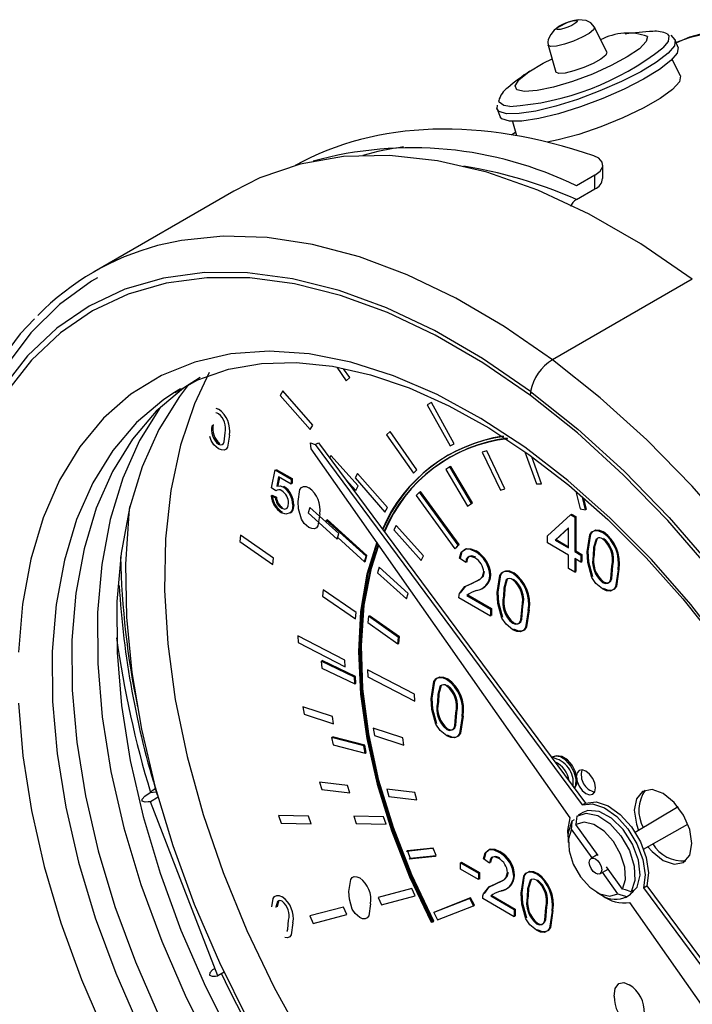
# Model space of a CAD drawing. Units: inches. Extents: x -11756 to -7410, y 383 to 4359.
# Drawn here: x -8417 to -8378, y 4280 to 4338 of the extents above; entities that cross this region are included whole.
import ezdxf

# ---------------------------------------------------------------- set-up
doc = ezdxf.new("R2010")
doc.units = ezdxf.units.IN
doc.header["$MEASUREMENT"] = 0

msp = doc.modelspace()

# ---------------------------------------------------------------- linework, layer by layer
at = {"color": 7, "linetype": 'Continuous', "lineweight": 25}
for p, q in [((-8382.819, 4335.754), (-8383.545, 4337.223)), ((-8378.815, 4336.492), (-8379.043, 4336.767)), ((-8378.635, 4336.029), (-8378.804, 4336.466)), ((-8386.256, 4336.171), (-8385.802, 4334.597)), ((-8378.499, 4334.383), (-8378.988, 4335.329)), ((-8389.246, 4332.415), (-8389.262, 4332.479)), ((-8389.246, 4332.415), (-8389.076, 4331.978)), ((-8388.344, 4331.699), (-8388.121, 4330.871)), ((-8388.168, 4331.047), (-8388.393, 4330.918)), ((-8390.338, 4328.927), (-8391.2, 4329.076)), ((-8383.048, 4328.353), (-8383.048, 4329.145)), ((-8383.516, 4328.545), (-8384.595, 4327.922)), ((-8383.516, 4327.754), (-8383.516, 4328.545)), ((-8384.595, 4327.131), (-8383.516, 4327.754)), ((-8404.699, 4327.622), (-8412.901, 4322.886)), ((-8377.8, 4322.461), (-8386.002, 4317.726)), ((-8398.66, 4317.295), (-8398.102, 4316.496)), ((-8397.9, 4316.694), (-8398.256, 4317.204)), ((-8398.102, 4316.496), (-8397.9, 4316.694)), ((-8407.834, 4316.02), (-8408.176, 4315.815)), ((-8401.826, 4315.899), (-8401.975, 4315.634)), ((-8401.975, 4315.634), (-8400.224, 4313.629)), ((-8400.074, 4313.894), (-8401.826, 4315.899)), ((-8393.099, 4315.213), (-8393.347, 4315.088)), ((-8393.347, 4315.088), (-8392.013, 4312.673)), ((-8391.765, 4312.798), (-8393.099, 4315.213)), ((-8405.753, 4314.897), (-8405.595, 4314.827)), ((-8400.224, 4313.629), (-8400.074, 4313.894)), ((-8395.531, 4313.518), (-8395.733, 4313.32)), ((-8395.733, 4313.32), (-8394.164, 4311.073)), ((-8393.962, 4311.271), (-8395.531, 4313.518)), ((-8406.037, 4312.987), (-8406.101, 4313.22)), ((-8400.209, 4312.856), (-8399.927, 4312.751)), ((-8400.159, 4312.502), (-8400.209, 4312.856)), ((-8399.927, 4312.751), (-8399.729, 4312.865)), ((-8399.927, 4312.751), (-8384.269, 4291.622)), ((-8399.729, 4312.865), (-8384.071, 4291.736)), ((-8392.013, 4312.673), (-8391.765, 4312.798)), ((-8384.966, 4290.876), (-8400.159, 4312.502)), ((-8399.006, 4312.113), (-8399.075, 4311.983)), ((-8397.404, 4310.326), (-8399.006, 4312.113)), ((-8392.115, 4312.159), (-8392.171, 4312.126)), ((-8389.858, 4312.396), (-8390.129, 4312.316)), ((-8390.129, 4312.316), (-8389.061, 4310.072)), ((-8388.791, 4310.153), (-8389.858, 4312.396)), ((-8387.631, 4312.332), (-8386.948, 4310.444)), ((-8386.648, 4310.454), (-8387.224, 4312.044)), ((-8402.484, 4310.211), (-8402.281, 4311.266)), ((-8402.281, 4311.266), (-8401.342, 4310.724)), ((-8402.236, 4311.24), (-8402.225, 4311.299)), ((-8402.225, 4311.299), (-8401.285, 4310.757)), ((-8397.44, 4311.067), (-8397.59, 4310.802)), ((-8395.689, 4309.063), (-8397.44, 4311.067)), ((-8394.164, 4311.073), (-8393.962, 4311.271)), ((-8392.027, 4311.445), (-8392.261, 4311.296)), ((-8392.261, 4311.296), (-8390.981, 4309.15)), ((-8390.747, 4309.299), (-8392.027, 4311.445)), ((-8391.971, 4311.478), (-8392.026, 4311.443)), ((-8390.69, 4309.332), (-8391.971, 4311.478)), ((-8402.074, 4310.853), (-8402.174, 4310.319)), ((-8402.028, 4310.827), (-8402.118, 4310.352)), ((-8401.342, 4310.431), (-8402.074, 4310.853)), ((-8401.342, 4310.724), (-8401.342, 4310.431)), ((-8401.285, 4310.464), (-8401.342, 4310.496)), ((-8401.285, 4310.757), (-8401.285, 4310.464)), ((-8398.111, 4310.681), (-8397.548, 4310.053)), ((-8397.59, 4310.802), (-8395.838, 4308.797)), ((-8386.948, 4310.444), (-8386.648, 4310.454)), ((-8402.23, 4310.035), (-8402.484, 4310.211)), ((-8397.548, 4310.053), (-8397.404, 4310.326)), ((-8393.814, 4309.973), (-8394.005, 4309.759)), ((-8393.814, 4309.973), (-8393.757, 4310.006)), ((-8391.535, 4306.864), (-8393.814, 4309.973)), ((-8391.479, 4306.896), (-8393.757, 4310.006)), ((-8389.061, 4310.072), (-8388.791, 4310.153)), ((-8384.635, 4310.008), (-8384.381, 4308.991)), ((-8402.51, 4309.757), (-8402.453, 4309.789)), ((-8402.51, 4309.757), (-8402.256, 4309.639)), ((-8402.453, 4309.789), (-8402.199, 4309.672)), ((-8402.256, 4309.639), (-8402.199, 4309.672)), ((-8394.005, 4309.759), (-8391.727, 4306.65)), ((-8390.981, 4309.15), (-8390.747, 4309.299)), ((-8390.924, 4309.183), (-8390.69, 4309.332)), ((-8384.06, 4308.93), (-8384.242, 4309.663)), ((-8384.003, 4308.963), (-8384.159, 4309.59)), ((-8401.893, 4309.019), (-8401.836, 4309.052)), ((-8401.335, 4308.777), (-8401.405, 4308.755)), ((-8401.392, 4308.744), (-8401.335, 4308.777)), ((-8400.241, 4309.074), (-8400.333, 4308.75)), ((-8400.333, 4308.75), (-8398.632, 4307.215)), ((-8398.54, 4307.539), (-8400.241, 4309.074)), ((-8395.838, 4308.797), (-8395.689, 4309.063)), ((-8390.981, 4309.15), (-8390.924, 4309.183)), ((-8390.926, 4309.185), (-8390.924, 4309.183)), ((-8384.937, 4308.637), (-8384.894, 4308.677)), ((-8384.894, 4308.677), (-8384.64, 4308.53)), ((-8384.381, 4308.991), (-8384.06, 4308.93)), ((-8384.071, 4308.976), (-8384.003, 4308.963)), ((-8399.285, 4308.326), (-8399.311, 4308.235)), ((-8396.944, 4306.21), (-8399.285, 4308.326)), ((-8399.228, 4308.359), (-8399.247, 4308.293)), ((-8396.888, 4306.243), (-8399.228, 4308.359)), ((-8386.292, 4307.409), (-8384.95, 4308.644)), ((-8384.95, 4308.644), (-8384.696, 4308.498)), ((-8384.696, 4308.498), (-8384.64, 4308.53)), ((-8384.696, 4308.498), (-8384.696, 4306.488)), ((-8384.64, 4308.53), (-8384.64, 4306.521)), ((-8398.632, 4307.215), (-8398.54, 4307.539)), ((-8395.171, 4308.018), (-8395.314, 4307.745)), ((-8395.314, 4307.745), (-8393.712, 4305.958)), ((-8393.569, 4306.23), (-8395.171, 4308.018)), ((-8385.059, 4307.874), (-8385.844, 4307.151)), ((-8385.059, 4307.854), (-8385.788, 4307.183)), ((-8385.059, 4306.697), (-8385.059, 4307.874)), ((-8404.315, 4307.435), (-8404.347, 4307.064)), ((-8404.347, 4307.064), (-8402.405, 4305.728)), ((-8402.372, 4306.1), (-8404.315, 4307.435)), ((-8398.606, 4307.305), (-8397.037, 4305.887)), ((-8386.292, 4306.99), (-8386.292, 4307.409)), ((-8385.059, 4306.278), (-8386.292, 4306.99)), ((-8385.844, 4307.151), (-8385.788, 4307.183)), ((-8385.844, 4307.151), (-8385.059, 4306.697)), ((-8385.788, 4307.183), (-8385.059, 4306.762)), ((-8383.445, 4307.217), (-8383.388, 4307.249)), ((-8391.727, 4306.65), (-8391.535, 4306.864)), ((-8391.682, 4306.7), (-8391.67, 4306.683)), ((-8391.67, 4306.683), (-8391.479, 4306.896)), ((-8391.535, 4306.864), (-8391.479, 4306.896)), ((-8384.696, 4306.488), (-8384.64, 4306.521)), ((-8384.696, 4306.488), (-8384.334, 4306.279)), ((-8384.64, 4306.521), (-8384.277, 4306.311)), ((-8402.405, 4305.728), (-8402.372, 4306.1)), ((-8397.037, 4305.887), (-8396.944, 4306.21)), ((-8397.037, 4305.887), (-8396.98, 4305.919)), ((-8397.018, 4305.953), (-8396.98, 4305.919)), ((-8396.98, 4305.919), (-8396.888, 4306.243)), ((-8393.712, 4305.958), (-8393.569, 4306.23)), ((-8391.092, 4305.833), (-8391.454, 4306.085)), ((-8385.059, 4305.483), (-8385.059, 4306.278)), ((-8384.334, 4305.86), (-8384.696, 4306.069)), ((-8384.696, 4306.069), (-8384.696, 4305.274)), ((-8384.64, 4306.036), (-8384.64, 4305.306)), ((-8384.334, 4306.279), (-8384.334, 4305.86)), ((-8384.277, 4305.892), (-8384.334, 4305.925)), ((-8384.334, 4305.86), (-8384.277, 4305.892)), ((-8384.277, 4306.311), (-8384.277, 4305.892)), ((-8396.174, 4305.567), (-8396.266, 4305.242)), ((-8396.266, 4305.242), (-8394.564, 4303.707)), ((-8394.472, 4304.031), (-8396.174, 4305.567)), ((-8388.336, 4305.205), (-8388.279, 4305.238)), ((-8384.696, 4305.274), (-8385.059, 4305.483)), ((-8384.696, 4305.274), (-8384.64, 4305.306)), ((-8382.158, 4305.419), (-8382.102, 4305.452)), ((-8390.8, 4304.584), (-8390.744, 4304.616)), ((-8383.065, 4304.666), (-8383.008, 4304.699)), ((-8399.463, 4304.24), (-8399.495, 4303.869)), ((-8397.52, 4302.905), (-8399.463, 4304.24)), ((-8394.564, 4303.707), (-8394.472, 4304.031)), ((-8399.495, 4303.869), (-8397.552, 4302.533)), ((-8389.641, 4302.693), (-8391.49, 4303.761)), ((-8391.025, 4303.91), (-8389.641, 4303.112)), ((-8390.968, 4303.943), (-8389.585, 4303.144)), ((-8388.88, 4303.865), (-8388.823, 4303.898)), ((-8397.552, 4302.533), (-8397.52, 4302.905)), ((-8389.641, 4303.112), (-8389.641, 4302.693)), ((-8389.585, 4303.144), (-8389.585, 4302.726)), ((-8396.797, 4302.683), (-8396.835, 4302.316)), ((-8396.835, 4302.316), (-8395.078, 4301.073)), ((-8395.04, 4301.441), (-8396.797, 4302.683)), ((-8396.74, 4302.716), (-8396.747, 4302.648)), ((-8394.983, 4301.473), (-8396.74, 4302.716)), ((-8389.585, 4302.726), (-8389.641, 4302.758)), ((-8388.336, 4302.274), (-8388.279, 4302.307)), ((-8398.194, 4300.115), (-8400.948, 4301.546)), ((-8400.948, 4301.546), (-8400.931, 4301.145)), ((-8400.931, 4301.145), (-8398.177, 4299.713)), ((-8395.078, 4301.073), (-8395.04, 4301.441)), ((-8395.071, 4301.141), (-8395.021, 4301.106)), ((-8395.021, 4301.106), (-8394.983, 4301.473)), ((-8395.078, 4301.073), (-8395.021, 4301.106)), ((-8397.622, 4299.124), (-8399.567, 4300.053)), ((-8399.567, 4300.053), (-8399.537, 4299.646)), ((-8399.51, 4300.086), (-8399.506, 4300.024)), ((-8397.566, 4299.157), (-8399.51, 4300.086)), ((-8398.177, 4299.713), (-8398.194, 4300.115)), ((-8399.537, 4299.646), (-8397.593, 4298.717)), ((-8396.855, 4299.541), (-8396.838, 4299.14)), ((-8394.101, 4298.11), (-8396.855, 4299.541)), ((-8397.593, 4298.717), (-8397.622, 4299.124)), ((-8397.536, 4298.75), (-8397.566, 4299.157)), ((-8396.838, 4299.14), (-8394.084, 4297.709)), ((-8397.597, 4298.779), (-8397.536, 4298.75)), ((-8397.593, 4298.717), (-8397.536, 4298.75)), ((-8394.084, 4297.709), (-8394.101, 4298.11)), ((-8400.645, 4297.381), (-8400.574, 4296.956)), ((-8398.917, 4296.812), (-8400.645, 4297.381)), ((-8392.756, 4297.643), (-8392.7, 4297.676)), ((-8400.574, 4296.956), (-8398.845, 4296.388)), ((-8398.845, 4296.388), (-8398.917, 4296.812)), ((-8391.306, 4296.805), (-8391.249, 4296.837)), ((-8396.516, 4296.125), (-8396.444, 4295.7)), ((-8394.787, 4295.557), (-8396.516, 4296.125)), ((-8392.212, 4296.052), (-8392.156, 4296.085)), ((-8397.079, 4295.088), (-8398.962, 4295.581)), ((-8398.962, 4295.581), (-8398.872, 4295.152)), ((-8398.905, 4295.614), (-8398.895, 4295.564)), ((-8397.023, 4295.121), (-8398.905, 4295.614)), ((-8396.444, 4295.7), (-8394.716, 4295.132)), ((-8394.716, 4295.132), (-8394.787, 4295.557)), ((-8398.872, 4295.152), (-8396.99, 4294.659)), ((-8396.99, 4294.659), (-8397.079, 4295.088)), ((-8396.933, 4294.691), (-8397.023, 4295.121)), ((-8397, 4294.709), (-8396.933, 4294.691)), ((-8396.99, 4294.659), (-8396.933, 4294.691)), ((-8386.047, 4294.402), (-8385.968, 4294.447)), ((-8385.985, 4294.441), (-8386.014, 4294.425)), ((-8399.668, 4292.965), (-8399.544, 4292.528)), ((-8398.022, 4292.76), (-8399.668, 4292.965)), ((-8399.544, 4292.528), (-8397.898, 4292.324)), ((-8397.898, 4292.324), (-8398.022, 4292.76)), ((-8395.731, 4292.557), (-8395.607, 4292.12)), ((-8394.085, 4292.353), (-8395.731, 4292.557)), ((-8384.732, 4292.627), (-8384.702, 4292.645)), ((-8384.702, 4292.645), (-8384.719, 4292.611)), ((-8409.588, 4292.363), (-8409.614, 4292.347)), ((-8409.139, 4292.07), (-8409.589, 4291.81)), ((-8395.607, 4292.12), (-8393.961, 4291.916)), ((-8393.961, 4291.916), (-8394.085, 4292.353)), ((-8409.589, 4291.81), (-8409.731, 4291.798)), ((-8405.629, 4281.604), (-8409.589, 4291.81)), ((-8384.269, 4291.622), (-8384.071, 4291.736)), ((-8378.637, 4291.504), (-8381.157, 4290.015)), ((-8400.313, 4290.96), (-8402.072, 4291.001)), ((-8402.072, 4291.001), (-8401.925, 4290.563)), ((-8400.166, 4290.522), (-8400.313, 4290.96)), ((-8397.668, 4290.97), (-8397.521, 4290.532)), ((-8395.909, 4290.929), (-8397.668, 4290.97)), ((-8395.762, 4290.491), (-8395.909, 4290.929)), ((-8384.844, 4290.689), (-8384.703, 4290.77)), ((-8384.222, 4291.182), (-8384.505, 4291.019)), ((-8401.925, 4290.563), (-8400.166, 4290.522)), ((-8397.521, 4290.532), (-8395.762, 4290.491)), ((-8383.682, 4288.523), (-8384.893, 4290.202)), ((-8383.323, 4288.664), (-8384.634, 4290.48)), ((-8380.662, 4289.031), (-8378.059, 4290.498)), ((-8385.081, 4289.746), (-8385.081, 4289.419)), ((-8393.058, 4289.063), (-8394.577, 4288.898)), ((-8393.001, 4289.096), (-8394.521, 4288.931)), ((-8393.058, 4289.063), (-8393.001, 4289.096)), ((-8392.828, 4288.659), (-8393.001, 4289.096)), ((-8394.577, 4288.898), (-8394.521, 4288.931)), ((-8394.511, 4288.905), (-8394.347, 4288.494)), ((-8394.404, 4288.461), (-8392.884, 4288.626)), ((-8394.404, 4288.461), (-8394.347, 4288.494)), ((-8394.347, 4288.494), (-8392.828, 4288.659)), ((-8392.884, 4288.626), (-8392.828, 4288.659)), ((-8389.694, 4288.208), (-8390.057, 4288.459)), ((-8383.359, 4288.714), (-8383.74, 4288.488)), ((-8391.398, 4288.229), (-8391.342, 4288.262)), ((-8391.398, 4288.229), (-8390.347, 4287.622)), ((-8391.398, 4287.852), (-8391.398, 4288.229)), ((-8391.342, 4288.262), (-8390.29, 4287.654)), ((-8381.902, 4286.694), (-8382.844, 4287.999)), ((-8390.347, 4287.245), (-8391.398, 4287.852)), ((-8390.347, 4287.622), (-8390.29, 4287.654)), ((-8390.347, 4287.622), (-8390.347, 4287.245)), ((-8390.29, 4287.278), (-8390.347, 4287.31)), ((-8390.29, 4287.654), (-8390.29, 4287.278)), ((-8386.938, 4287.58), (-8386.882, 4287.613)), ((-8383.221, 4287.588), (-8382.742, 4287.858)), ((-8382.161, 4286.415), (-8383.069, 4287.673)), ((-8394.26, 4286.718), (-8396.228, 4286.203)), ((-8394.061, 4286.286), (-8394.26, 4286.718)), ((-8380.668, 4286.762), (-8380.47, 4286.876)), ((-8380.668, 4286.762), (-8371.639, 4274.578)), ((-8380.47, 4286.876), (-8371.441, 4274.692)), ((-8396.228, 4286.203), (-8396.029, 4285.771)), ((-8396.029, 4285.771), (-8394.061, 4286.286)), ((-8390.862, 4286.136), (-8392.974, 4285.308)), ((-8390.805, 4286.169), (-8392.918, 4285.341)), ((-8390.862, 4286.136), (-8390.805, 4286.169)), ((-8390.643, 4285.71), (-8390.862, 4286.136)), ((-8390.587, 4285.742), (-8390.805, 4286.169)), ((-8388.244, 4285.068), (-8390.093, 4286.135)), ((-8389.627, 4286.285), (-8388.244, 4285.486)), ((-8389.571, 4286.318), (-8388.187, 4285.519)), ((-8383.398, 4286.505), (-8383.115, 4286.341)), ((-8381.725, 4286.203), (-8381.442, 4286.367)), ((-8381.645, 4286.255), (-8381.504, 4286.337)), ((-8381.244, 4286.615), (-8381.385, 4286.533)), ((-8398.272, 4285.628), (-8400.24, 4285.113)), ((-8398.072, 4285.195), (-8398.272, 4285.628)), ((-8392.756, 4284.882), (-8390.643, 4285.71)), ((-8390.648, 4285.718), (-8390.587, 4285.742)), ((-8390.643, 4285.71), (-8390.587, 4285.742)), ((-8372.709, 4273.43), (-8381.471, 4285.901)), ((-8400.24, 4285.113), (-8400.04, 4284.681)), ((-8400.04, 4284.681), (-8398.072, 4285.195)), ((-8392.974, 4285.308), (-8392.918, 4285.341)), ((-8392.974, 4285.308), (-8392.756, 4284.882)), ((-8388.244, 4285.486), (-8388.244, 4285.068)), ((-8388.187, 4285.1), (-8388.244, 4285.133)), ((-8388.187, 4285.519), (-8388.187, 4285.1)), ((-8386.032, 4285.402), (-8385.975, 4285.434)), ((-8393.113, 4284.743), (-8393.026, 4284.776)), ((-8393.026, 4284.776), (-8392.97, 4284.809)), ((-8386.938, 4284.649), (-8386.882, 4284.682)), ((-8405.771, 4281.591), (-8405.629, 4281.604)), ((-8405.27, 4281.811), (-8405.629, 4281.604))]:
    msp.add_line(p, q, dxfattribs=at)
at = {"color": 8, "linetype": 'Continuous', "lineweight": 25}
for p, q in [((-8379.267, 4336.839), (-8379.17, 4336.724)), ((-8409.614, 4292.347), (-8409.247, 4292.387))]:
    msp.add_line(p, q, dxfattribs=at)
at = {"color": 7, "linetype": 'Continuous', "lineweight": 25, "flags": 128}
for points in [[(-8383.545, 4337.223), (-8383.762, 4337.481), (-8384.029, 4337.616), (-8384.492, 4337.667), (-8384.801, 4337.609), (-8385.093, 4337.518), (-8385.7, 4337.215), (-8385.904, 4337.045), (-8386.107, 4336.808), (-8386.252, 4336.507), (-8386.277, 4336.341), (-8386.256, 4336.171)], [(-8384.545, 4337.596), (-8384.57, 4337.529), (-8384.684, 4337.436), (-8384.871, 4337.331), (-8385.101, 4337.23), (-8385.339, 4337.148), (-8385.55, 4337.098), (-8385.701, 4337.087), (-8385.769, 4337.118), (-8385.743, 4337.185), (-8385.629, 4337.278), (-8385.443, 4337.383), (-8385.213, 4337.484), (-8384.974, 4337.566), (-8384.763, 4337.616), (-8384.613, 4337.626), (-8384.545, 4337.596)], [(-8348.787, 4324.657), (-8351.137, 4327.04), (-8353.565, 4329.219), (-8356.054, 4331.177), (-8358.585, 4332.897), (-8361.141, 4334.365), (-8363.701, 4335.565), (-8366.248, 4336.486), (-8368.758, 4337.117), (-8371.209, 4337.449), (-8373.577, 4337.478), (-8375.837, 4337.205), (-8377.965, 4336.636), (-8378.73, 4336.305)], [(-8380.43, 4336.683), (-8380.498, 4336.379), (-8380.904, 4335.966), (-8381.613, 4335.483), (-8382.561, 4334.973), (-8383.665, 4334.479), (-8384.826, 4334.047), (-8385.94, 4333.715), (-8386.91, 4333.512), (-8387.649, 4333.456), (-8388.09, 4333.553), (-8388.196, 4333.793), (-8387.956, 4334.156), (-8387.392, 4334.608), (-8386.554, 4335.111), (-8386.028, 4335.38)], [(-8378.639, 4336.039), (-8378.684, 4335.706), (-8379.055, 4335.265), (-8379.727, 4334.745), (-8380.658, 4334.179), (-8381.79, 4333.602), (-8383.052, 4333.049), (-8384.365, 4332.557), (-8385.646, 4332.156), (-8386.814, 4331.87), (-8387.796, 4331.719), (-8388.53, 4331.712), (-8388.971, 4331.848), (-8389.076, 4331.978)], [(-8382.818, 4335.751), (-8382.879, 4335.589), (-8383.158, 4335.362), (-8383.612, 4335.106), (-8384.172, 4334.86), (-8384.753, 4334.661), (-8385.266, 4334.54), (-8385.633, 4334.514), (-8385.799, 4334.588), (-8385.802, 4334.597)], [(-8378.492, 4334.37), (-8378.552, 4334.033), (-8378.961, 4333.582), (-8379.691, 4333.051), (-8380.686, 4332.48), (-8381.873, 4331.911), (-8383.164, 4331.385), (-8384.463, 4330.943), (-8385.674, 4330.616), (-8386.309, 4330.488)], [(-8389.257, 4332.656), (-8389.261, 4332.46), (-8389.231, 4332.419)], [(-8377.8, 4322.461), (-8380.82, 4324.531), (-8383.854, 4326.273), (-8386.873, 4327.673), (-8389.85, 4328.718), (-8392.757, 4329.397), (-8395.569, 4329.704), (-8398.259, 4329.638), (-8400.803, 4329.198), (-8403.177, 4328.388), (-8404.699, 4327.622)], [(-8383.516, 4328.545), (-8383.207, 4328.787), (-8383.059, 4329.054), (-8383.086, 4329.316), (-8383.287, 4329.541), (-8383.569, 4329.68)], [(-8412.701, 4322.54), (-8413.057, 4322.328), (-8414.927, 4320.967), (-8416.601, 4319.309), (-8418.064, 4317.366), (-8419.304, 4315.156), (-8420.313, 4312.694), (-8421.081, 4310.002), (-8421.603, 4307.1)], [(-8387.293, 4315.871), (-8390.107, 4317.804), (-8392.933, 4319.444), (-8395.749, 4320.776), (-8398.529, 4321.789), (-8401.249, 4322.474), (-8403.888, 4322.825), (-8406.421, 4322.84), (-8408.828, 4322.518), (-8411.088, 4321.861), (-8413.182, 4320.877), (-8415.091, 4319.572), (-8416.8, 4317.959), (-8418.294, 4316.05)], [(-8387.3, 4315.626), (-8390.092, 4317.544), (-8392.896, 4319.171), (-8395.689, 4320.492), (-8398.446, 4321.497), (-8401.145, 4322.176), (-8403.763, 4322.525), (-8406.276, 4322.539), (-8408.663, 4322.22), (-8410.905, 4321.569), (-8412.982, 4320.592), (-8414.876, 4319.298), (-8416.572, 4317.697), (-8418.054, 4315.804)], [(-8416.392, 4320.12), (-8417.232, 4319.257), (-8418.642, 4317.367)], [(-8375.702, 4300.55), (-8377.893, 4303.372), (-8380.204, 4306.012), (-8382.613, 4308.445), (-8385.098, 4310.649), (-8387.635, 4312.602), (-8390.202, 4314.287), (-8392.774, 4315.688), (-8395.326, 4316.792), (-8397.836, 4317.589), (-8400.28, 4318.07), (-8402.634, 4318.232), (-8404.878, 4318.073), (-8406.989, 4317.595), (-8408.949, 4316.801), (-8410.739, 4315.7), (-8412.342, 4314.302), (-8413.743, 4312.62), (-8414.93, 4310.668), (-8415.89, 4308.467), (-8416.616, 4306.036), (-8417.101, 4303.398)], [(-8408.133, 4315.813), (-8406.808, 4316.543), (-8405.014, 4317.171), (-8403.084, 4317.515), (-8401.04, 4317.574), (-8398.903, 4317.35), (-8396.689, 4316.85), (-8394.412, 4316.075), (-8392.09, 4315.032), (-8389.742, 4313.728), (-8387.39, 4312.172), (-8385.053, 4310.376), (-8382.753, 4308.354), (-8380.51, 4306.122), (-8378.347, 4303.701), (-8376.281, 4301.111), (-8374.332, 4298.373), (-8372.518, 4295.513), (-8370.854, 4292.556), (-8369.356, 4289.527), (-8368.036, 4286.454), (-8366.906, 4283.365), (-8365.976, 4280.287), (-8365.253, 4277.247)], [(-8406.682, 4316.685), (-8407.662, 4316.055), (-8409.252, 4314.707), (-8410.642, 4313.074), (-8411.819, 4311.173), (-8412.771, 4309.021), (-8413.489, 4306.639), (-8413.966, 4304.05)], [(-8407.351, 4316.269), (-8407.894, 4315.573), (-8409.103, 4313.638), (-8410.083, 4311.445), (-8410.824, 4309.017), (-8411.318, 4306.377), (-8411.563, 4303.551), (-8411.554, 4300.565), (-8411.292, 4297.448)], [(-8362.759, 4277.81), (-8363.766, 4281.413), (-8365.01, 4285.034), (-8366.48, 4288.64), (-8368.164, 4292.201), (-8370.049, 4295.687), (-8372.116, 4299.068), (-8374.35, 4302.315), (-8376.73, 4305.4), (-8379.238, 4308.298), (-8381.85, 4310.983), (-8384.545, 4313.433), (-8387.3, 4315.626)], [(-8387.293, 4315.871), (-8384.515, 4313.66), (-8381.798, 4311.19), (-8379.165, 4308.484), (-8376.638, 4305.563), (-8374.238, 4302.452), (-8371.986, 4299.179), (-8369.902, 4295.771), (-8368.003, 4292.257), (-8366.304, 4288.667), (-8364.822, 4285.031), (-8363.568, 4281.382), (-8362.554, 4277.75)], [(-8409.008, 4314.944), (-8409.026, 4314.92), (-8410.235, 4312.984), (-8411.214, 4310.792), (-8411.955, 4308.364), (-8412.45, 4305.724), (-8412.694, 4302.898), (-8412.685, 4299.912), (-8412.423, 4296.795)], [(-8405.598, 4314.565), (-8405.683, 4314.602), (-8405.762, 4314.609)], [(-8405.595, 4312.775), (-8405.477, 4312.733), (-8405.377, 4312.751), (-8405.302, 4312.817), (-8405.26, 4312.923), (-8405.214, 4313.449)], [(-8404.96, 4313.302), (-8405.067, 4312.602), (-8405.152, 4312.485), (-8405.275, 4312.425), (-8405.428, 4312.437), (-8405.595, 4312.511)], [(-8405.595, 4312.511), (-8405.866, 4312.733), (-8406.037, 4312.987)], [(-8402.174, 4310.319), (-8401.987, 4310.332), (-8401.821, 4310.268)], [(-8400.93, 4309.422), (-8400.824, 4310.122), (-8400.738, 4310.239), (-8400.616, 4310.3), (-8400.462, 4310.288), (-8400.295, 4310.214)], [(-8401.893, 4309.019), (-8401.706, 4308.959), (-8401.568, 4309.029), (-8401.511, 4309.158), (-8401.494, 4309.322)], [(-8401.184, 4309.225), (-8401.23, 4308.936), (-8401.335, 4308.777)], [(-8400.738, 4308.374), (-8400.903, 4308.978), (-8400.93, 4309.422)], [(-8382.587, 4255.696), (-8385.252, 4257.379), (-8387.893, 4259.335), (-8390.487, 4261.549), (-8393.012, 4263.999), (-8395.445, 4266.666), (-8397.766, 4269.524), (-8399.953, 4272.55), (-8401.987, 4275.717), (-8403.851, 4278.996), (-8405.528, 4282.36), (-8407.004, 4285.778), (-8408.264, 4289.22), (-8409.3, 4292.656), (-8410.1, 4296.057), (-8410.659, 4299.391), (-8410.971, 4302.63), (-8411.033, 4305.746), (-8410.846, 4308.71), (-8410.799, 4309.118)], [(-8401.392, 4308.744), (-8401.645, 4308.664), (-8401.894, 4308.757)], [(-8401.24, 4309.192), (-8401.286, 4308.903), (-8401.392, 4308.744)], [(-8399.661, 4308.689), (-8399.767, 4307.99), (-8399.853, 4307.873), (-8399.975, 4307.813), (-8400.129, 4307.825), (-8400.295, 4307.899)], [(-8400.295, 4307.899), (-8400.566, 4308.121), (-8400.738, 4308.374)], [(-8383.971, 4306.466), (-8383.82, 4307.466), (-8383.697, 4307.633), (-8383.522, 4307.72), (-8383.303, 4307.703), (-8383.065, 4307.598)], [(-8383.915, 4306.498), (-8383.763, 4307.499), (-8383.641, 4307.666), (-8383.466, 4307.752), (-8383.246, 4307.735), (-8383.008, 4307.63)], [(-8396.31, 4307.023), (-8396.89, 4305.147), (-8397.264, 4302.971), (-8397.391, 4300.619), (-8397.27, 4298.122), (-8396.902, 4295.517), (-8396.292, 4292.838), (-8395.449, 4290.125), (-8394.384, 4287.413), (-8393.113, 4284.743)], [(-8396.282, 4306.983), (-8396.833, 4305.179), (-8397.207, 4303.004), (-8397.335, 4300.651), (-8397.214, 4298.155), (-8396.845, 4295.549), (-8396.236, 4292.871), (-8395.392, 4290.157), (-8394.328, 4287.446), (-8393.056, 4284.775)], [(-8383.445, 4307.217), (-8383.589, 4306.722), (-8383.609, 4306.258)], [(-8383.388, 4307.249), (-8383.532, 4306.754), (-8383.552, 4306.29)], [(-8393.026, 4284.776), (-8394.32, 4287.501), (-8395.397, 4290.267), (-8396.242, 4293.033), (-8396.842, 4295.759), (-8397.188, 4298.405), (-8397.275, 4300.932), (-8397.102, 4303.302), (-8396.671, 4305.482), (-8396.215, 4306.888)], [(-8392.97, 4284.809), (-8394.264, 4287.534), (-8395.341, 4290.299), (-8396.185, 4293.066), (-8396.785, 4295.792), (-8397.131, 4298.438), (-8397.218, 4300.964), (-8397.045, 4303.335), (-8396.614, 4305.514), (-8396.186, 4306.847)], [(-8391.454, 4306.085), (-8391.358, 4306.449), (-8391.113, 4306.634), (-8390.842, 4306.614), (-8390.548, 4306.482)], [(-8391.398, 4306.117), (-8391.302, 4306.482), (-8391.057, 4306.667), (-8390.786, 4306.647), (-8390.491, 4306.515)], [(-8383.696, 4304.969), (-8383.933, 4305.831), (-8383.971, 4306.466)], [(-8383.64, 4305.002), (-8383.877, 4305.864), (-8383.915, 4306.498)], [(-8390.556, 4306.11), (-8390.785, 4306.199), (-8390.976, 4306.159), (-8391.065, 4306.027), (-8391.092, 4305.833)], [(-8390.499, 4306.143), (-8390.728, 4306.232), (-8390.92, 4306.192), (-8391.008, 4306.06), (-8391.035, 4305.866)], [(-8390.8, 4304.584), (-8390.276, 4304.845), (-8390.112, 4305.014), (-8390.04, 4305.284)], [(-8390.744, 4304.616), (-8390.219, 4304.878), (-8390.055, 4305.046), (-8389.983, 4305.317)], [(-8389.242, 4304.074), (-8389.091, 4305.074), (-8388.968, 4305.241), (-8388.793, 4305.328), (-8388.574, 4305.31), (-8388.336, 4305.205)], [(-8389.186, 4304.106), (-8389.034, 4305.107), (-8388.912, 4305.274), (-8388.736, 4305.36), (-8388.517, 4305.343), (-8388.279, 4305.238)], [(-8383.065, 4304.666), (-8382.897, 4304.607), (-8382.753, 4304.632), (-8382.647, 4304.727), (-8382.586, 4304.877), (-8382.521, 4305.63)], [(-8382.158, 4305.419), (-8382.31, 4304.42), (-8382.432, 4304.253), (-8382.607, 4304.166), (-8382.827, 4304.184), (-8383.065, 4304.29)], [(-8383.008, 4304.699), (-8382.84, 4304.64), (-8382.697, 4304.665), (-8382.59, 4304.759), (-8382.529, 4304.91), (-8382.464, 4305.662)], [(-8382.102, 4305.452), (-8382.253, 4304.453), (-8382.376, 4304.285), (-8382.551, 4304.199), (-8382.77, 4304.217), (-8383.008, 4304.322)], [(-8391.396, 4304.062), (-8391.088, 4304.459), (-8390.744, 4304.616)], [(-8388.716, 4304.824), (-8388.86, 4304.33), (-8388.88, 4303.865)], [(-8388.659, 4304.857), (-8388.803, 4304.362), (-8388.823, 4303.898)], [(-8383.065, 4304.29), (-8383.452, 4304.606), (-8383.696, 4304.969)], [(-8413.966, 4304.05), (-8414.198, 4301.279), (-8414.182, 4298.354), (-8413.919, 4295.301), (-8413.411, 4292.15), (-8412.663, 4288.932), (-8411.681, 4285.678), (-8410.477, 4282.419), (-8409.061, 4279.186)], [(-8391.49, 4303.761), (-8391.48, 4303.919), (-8391.452, 4304.029)], [(-8391.452, 4304.029), (-8391.145, 4304.426), (-8390.8, 4304.584)], [(-8388.967, 4302.577), (-8389.204, 4303.439), (-8389.242, 4304.074)], [(-8388.911, 4302.61), (-8389.148, 4303.472), (-8389.186, 4304.106)], [(-8417.101, 4303.398), (-8417.339, 4300.577)], [(-8388.336, 4302.274), (-8388.168, 4302.215), (-8388.024, 4302.24), (-8387.918, 4302.335), (-8387.857, 4302.485), (-8387.792, 4303.237)], [(-8387.429, 4303.027), (-8387.581, 4302.028), (-8387.703, 4301.861), (-8387.878, 4301.774), (-8388.098, 4301.792), (-8388.336, 4301.897)], [(-8388.279, 4302.307), (-8388.111, 4302.247), (-8387.968, 4302.273), (-8387.861, 4302.367), (-8387.8, 4302.518), (-8387.735, 4303.27)], [(-8387.373, 4303.06), (-8387.524, 4302.06), (-8387.647, 4301.893), (-8387.822, 4301.807), (-8388.041, 4301.825), (-8388.279, 4301.93)], [(-8388.336, 4301.897), (-8388.723, 4302.214), (-8388.967, 4302.577)], [(-8393.119, 4297.851), (-8392.967, 4298.852), (-8392.845, 4299.019), (-8392.67, 4299.105), (-8392.45, 4299.088), (-8392.212, 4298.983)], [(-8393.062, 4297.884), (-8392.911, 4298.884), (-8392.788, 4299.052), (-8392.613, 4299.138), (-8392.394, 4299.121), (-8392.156, 4299.016)], [(-8392.592, 4298.602), (-8392.736, 4298.107), (-8392.756, 4297.643)], [(-8392.536, 4298.635), (-8392.68, 4298.14), (-8392.7, 4297.676)], [(-8392.844, 4296.355), (-8393.081, 4297.217), (-8393.119, 4297.851)], [(-8392.787, 4296.387), (-8393.024, 4297.249), (-8393.062, 4297.884)], [(-8417.329, 4297.6), (-8417.07, 4294.495), (-8416.566, 4291.291), (-8415.82, 4288.017), (-8414.841, 4284.705), (-8413.636, 4281.384), (-8412.218, 4278.087)], [(-8411.292, 4297.448), (-8410.779, 4294.231), (-8410.021, 4290.944), (-8409.025, 4287.619), (-8407.801, 4284.287), (-8406.359, 4280.983), (-8404.714, 4277.735), (-8402.883, 4274.577), (-8400.882, 4271.539), (-8398.73, 4268.65), (-8396.45, 4265.937), (-8394.061, 4263.427), (-8391.589, 4261.144), (-8389.055, 4259.11), (-8386.485, 4257.345), (-8383.904, 4255.865), (-8381.336, 4254.685), (-8378.806, 4253.816), (-8376.338, 4253.267), (-8373.957, 4253.042), (-8371.684, 4253.145), (-8370.951, 4253.252)], [(-8412.423, 4296.795), (-8411.911, 4293.577), (-8411.153, 4290.29), (-8410.157, 4286.965), (-8408.932, 4283.634), (-8407.49, 4280.329), (-8405.846, 4277.082), (-8404.014, 4273.924), (-8402.013, 4270.886), (-8399.862, 4267.997), (-8397.581, 4265.284), (-8395.193, 4262.774), (-8392.72, 4260.491), (-8390.186, 4258.457), (-8387.617, 4256.692), (-8385.035, 4255.212), (-8382.467, 4254.032), (-8379.937, 4253.163), (-8377.47, 4252.614), (-8375.088, 4252.389), (-8373.05, 4252.465)], [(-8392.212, 4296.052), (-8392.044, 4295.993), (-8391.901, 4296.018), (-8391.795, 4296.112), (-8391.734, 4296.263), (-8391.668, 4297.015)], [(-8391.306, 4296.805), (-8391.458, 4295.806), (-8391.58, 4295.638), (-8391.755, 4295.552), (-8391.975, 4295.57), (-8392.212, 4295.675)], [(-8392.156, 4296.085), (-8391.988, 4296.025), (-8391.844, 4296.051), (-8391.738, 4296.145), (-8391.677, 4296.296), (-8391.612, 4297.048)], [(-8391.249, 4296.837), (-8391.401, 4295.838), (-8391.523, 4295.671), (-8391.698, 4295.585), (-8391.918, 4295.603), (-8392.156, 4295.708)], [(-8392.212, 4295.675), (-8392.599, 4295.992), (-8392.844, 4296.355)], [(-8384.794, 4293.841), (-8384.851, 4293.95), (-8385.13, 4294.262), (-8385.461, 4294.464), (-8385.756, 4294.51), (-8385.996, 4294.434), (-8386.015, 4294.415)], [(-8384.739, 4292.567), (-8384.684, 4292.611), (-8384.576, 4292.85), (-8384.555, 4293.174), (-8384.65, 4293.568), (-8384.794, 4293.841)], [(-8383.476, 4292.62), (-8383.519, 4292.895), (-8383.641, 4293.178), (-8383.825, 4293.426), (-8384.041, 4293.6), (-8384.258, 4293.675), (-8384.441, 4293.64), (-8384.564, 4293.499), (-8384.607, 4293.274), (-8384.564, 4292.999), (-8384.441, 4292.716), (-8384.258, 4292.468), (-8384.041, 4292.294), (-8383.825, 4292.218), (-8383.641, 4292.254), (-8383.519, 4292.395), (-8383.476, 4292.62)], [(-8409.313, 4292.609), (-8409.369, 4292.533), (-8409.588, 4292.363)], [(-8377.819, 4289.355), (-8377.948, 4290.179), (-8378.316, 4291.027), (-8378.866, 4291.77), (-8379.516, 4292.294), (-8380.165, 4292.52), (-8380.716, 4292.413), (-8381.084, 4291.989), (-8381.213, 4291.314), (-8381.084, 4290.49), (-8380.957, 4290.133)], [(-8409.731, 4291.798), (-8409.902, 4291.793), (-8410.077, 4291.844), (-8410.083, 4291.965), (-8409.92, 4292.14), (-8409.614, 4292.347)], [(-8384.269, 4291.622), (-8383.648, 4291.682), (-8382.944, 4291.449), (-8382.229, 4290.944), (-8381.574, 4290.22), (-8381.047, 4289.35), (-8380.701, 4288.422), (-8380.57, 4287.529), (-8380.668, 4286.762)], [(-8384.071, 4291.736), (-8383.45, 4291.797), (-8382.746, 4291.563), (-8382.031, 4291.059), (-8381.376, 4290.335), (-8380.849, 4289.464), (-8380.503, 4288.536), (-8380.372, 4287.643), (-8380.47, 4286.876)], [(-8385.08, 4289.779), (-8385.094, 4290.132), (-8384.966, 4290.876)], [(-8384.585, 4290.967), (-8384.617, 4290.646), (-8384.634, 4290.48)], [(-8384.585, 4290.967), (-8384.024, 4291.148), (-8383.344, 4290.998), (-8382.634, 4290.535), (-8381.987, 4289.82), (-8381.488, 4288.946), (-8381.202, 4288.029), (-8381.166, 4287.188), (-8381.385, 4286.533)], [(-8381.442, 4286.367), (-8381.042, 4286.803), (-8380.869, 4287.513), (-8380.962, 4288.394), (-8381.307, 4289.326), (-8381.858, 4290.184), (-8382.54, 4290.851), (-8383.262, 4291.238), (-8383.926, 4291.292), (-8384.222, 4291.182)], [(-8385.081, 4289.746), (-8385.064, 4290.034), (-8384.844, 4290.689)], [(-8384.893, 4290.202), (-8385.069, 4289.64), (-8385.032, 4288.925), (-8384.786, 4288.15), (-8384.363, 4287.413), (-8383.817, 4286.808), (-8383.218, 4286.412), (-8382.641, 4286.275), (-8382.161, 4286.415)], [(-8384.893, 4290.202), (-8384.877, 4290.368), (-8384.844, 4290.689)], [(-8381.902, 4286.694), (-8381.726, 4287.256), (-8381.764, 4287.97), (-8382.01, 4288.745), (-8382.432, 4289.482), (-8382.978, 4290.088), (-8383.578, 4290.484), (-8384.154, 4290.62), (-8384.634, 4290.48)], [(-8390, 4288.492), (-8389.904, 4288.856), (-8389.659, 4289.042), (-8389.388, 4289.021), (-8389.094, 4288.89)], [(-8380.403, 4289.176), (-8380.165, 4288.899), (-8379.516, 4288.375), (-8378.866, 4288.149), (-8378.316, 4288.256), (-8377.948, 4288.679), (-8377.819, 4289.355)], [(-8390.057, 4288.459), (-8389.961, 4288.824), (-8389.716, 4289.009), (-8389.445, 4288.989), (-8389.15, 4288.857)], [(-8389.158, 4288.485), (-8389.387, 4288.574), (-8389.579, 4288.534), (-8389.667, 4288.402), (-8389.694, 4288.208)], [(-8389.101, 4288.518), (-8389.331, 4288.607), (-8389.522, 4288.567), (-8389.611, 4288.434), (-8389.637, 4288.241)], [(-8383.479, 4288.464), (-8383.338, 4288.35), (-8383.219, 4288.189), (-8383.139, 4288.005), (-8383.111, 4287.827), (-8383.139, 4287.68), (-8383.219, 4287.589), (-8383.338, 4287.565), (-8383.479, 4287.614), (-8383.62, 4287.728), (-8383.739, 4287.889), (-8383.819, 4288.073), (-8383.847, 4288.251), (-8383.819, 4288.398), (-8383.739, 4288.489), (-8383.62, 4288.512), (-8383.479, 4288.464)], [(-8397.946, 4286.551), (-8397.84, 4287.251), (-8397.754, 4287.368), (-8397.631, 4287.429), (-8397.478, 4287.417), (-8397.311, 4287.343)], [(-8389.403, 4286.958), (-8388.878, 4287.22), (-8388.714, 4287.389), (-8388.642, 4287.659)], [(-8389.346, 4286.991), (-8388.822, 4287.252), (-8388.658, 4287.421), (-8388.586, 4287.691)], [(-8387.845, 4286.448), (-8387.693, 4287.449), (-8387.571, 4287.616), (-8387.395, 4287.702), (-8387.176, 4287.685), (-8386.938, 4287.58)], [(-8387.788, 4286.481), (-8387.637, 4287.481), (-8387.514, 4287.649), (-8387.339, 4287.735), (-8387.119, 4287.718), (-8386.882, 4287.613)], [(-8390.055, 4286.404), (-8389.747, 4286.8), (-8389.403, 4286.958)], [(-8389.998, 4286.437), (-8389.691, 4286.833), (-8389.346, 4286.991)], [(-8387.318, 4287.199), (-8387.462, 4286.704), (-8387.482, 4286.24)], [(-8387.262, 4287.232), (-8387.406, 4286.737), (-8387.425, 4286.273)], [(-8402.467, 4285.658), (-8402.393, 4286.146), (-8402.308, 4286.263), (-8402.185, 4286.323), (-8402.031, 4286.311), (-8401.865, 4286.238)], [(-8397.754, 4285.503), (-8397.919, 4286.107), (-8397.946, 4286.551)], [(-8390.093, 4286.135), (-8390.083, 4286.294), (-8390.055, 4286.404)], [(-8387.57, 4284.952), (-8387.807, 4285.814), (-8387.845, 4286.448)], [(-8387.513, 4284.984), (-8387.75, 4285.846), (-8387.788, 4286.481)], [(-8382.161, 4286.415), (-8381.985, 4286.361), (-8381.645, 4286.255)], [(-8381.385, 4286.533), (-8381.726, 4286.639), (-8381.902, 4286.694)], [(-8402.131, 4285.971), (-8402.231, 4285.625), (-8402.232, 4285.619)], [(-8402.06, 4286.012), (-8402.161, 4285.666), (-8402.161, 4285.651)], [(-8396.677, 4285.818), (-8396.783, 4285.119), (-8396.868, 4285.002), (-8396.991, 4284.941), (-8397.145, 4284.954), (-8397.311, 4285.028)], [(-8386.938, 4284.649), (-8386.77, 4284.59), (-8386.627, 4284.615), (-8386.52, 4284.709), (-8386.459, 4284.86), (-8386.394, 4285.612)], [(-8386.882, 4284.682), (-8386.713, 4284.622), (-8386.57, 4284.648), (-8386.464, 4284.742), (-8386.403, 4284.892), (-8386.338, 4285.645)], [(-8397.311, 4285.028), (-8397.582, 4285.249), (-8397.754, 4285.503)], [(-8386.032, 4285.402), (-8386.183, 4284.403), (-8386.306, 4284.235), (-8386.481, 4284.149), (-8386.7, 4284.167), (-8386.938, 4284.272)], [(-8385.975, 4285.434), (-8386.127, 4284.435), (-8386.249, 4284.268), (-8386.424, 4284.182), (-8386.644, 4284.199), (-8386.882, 4284.305)], [(-8401.23, 4284.713), (-8401.336, 4284.014), (-8401.422, 4283.896), (-8401.545, 4283.836), (-8401.698, 4283.849), (-8401.706, 4283.852)], [(-8401.598, 4284.206), (-8401.572, 4284.228), (-8401.53, 4284.334), (-8401.484, 4284.86)], [(-8386.938, 4284.272), (-8387.325, 4284.589), (-8387.57, 4284.952)], [(-8405.799, 4282.043), (-8405.945, 4281.946), (-8406.117, 4281.77), (-8406.125, 4281.646), (-8405.966, 4281.589), (-8405.771, 4281.591)], [(-8382.384, 4280.411), (-8382.325, 4280.866), (-8382.107, 4281.161), (-8381.826, 4281.209), (-8381.496, 4281.084)]]:
    msp.add_lwpolyline(points, dxfattribs=at)
at = {"color": 8, "linetype": 'Continuous', "lineweight": 25, "flags": 128}
for points in [[(-8383.544, 4337.22), (-8383.6, 4337.072), (-8383.853, 4336.866), (-8384.266, 4336.634), (-8384.775, 4336.41), (-8385.302, 4336.229), (-8385.769, 4336.119), (-8386.102, 4336.095), (-8386.253, 4336.163), (-8386.258, 4336.181)], [(-8360.667, 4333.534), (-8363.329, 4334.924), (-8365.966, 4336.009), (-8368.556, 4336.778), (-8371.074, 4337.225), (-8373.498, 4337.346), (-8375.806, 4337.14), (-8377.976, 4336.608), (-8378.75, 4336.326)], [(-8378.809, 4336.477), (-8378.854, 4336.143), (-8379.224, 4335.703), (-8379.896, 4335.183), (-8380.828, 4334.616), (-8381.96, 4334.039), (-8383.222, 4333.487), (-8384.535, 4332.995), (-8385.815, 4332.593), (-8386.983, 4332.308), (-8387.966, 4332.157), (-8388.7, 4332.149), (-8389.141, 4332.285), (-8389.246, 4332.415)], [(-8379.17, 4336.724), (-8379.222, 4336.389), (-8379.527, 4336.021)], [(-8388.509, 4332.577), (-8388.855, 4332.63), (-8389.142, 4332.832), (-8389.161, 4332.902)], [(-8386.002, 4317.726), (-8388.837, 4319.678), (-8391.684, 4321.342), (-8394.522, 4322.707), (-8397.327, 4323.76), (-8400.077, 4324.492), (-8402.749, 4324.899), (-8405.322, 4324.977), (-8407.776, 4324.725), (-8409.177, 4324.418)], [(-8364.735, 4247.711), (-8363.325, 4249.355), (-8361.959, 4251.453), (-8360.823, 4253.812), (-8359.926, 4256.415), (-8359.275, 4259.24), (-8358.875, 4262.265), (-8358.729, 4265.464), (-8358.838, 4268.813), (-8359.202, 4272.285), (-8359.818, 4275.851), (-8360.681, 4279.483), (-8361.783, 4283.151), (-8363.117, 4286.826), (-8364.67, 4290.479), (-8366.431, 4294.079), (-8368.386, 4297.599), (-8370.518, 4301.009), (-8372.811, 4304.283), (-8375.247, 4307.393), (-8377.804, 4310.315), (-8380.464, 4313.025), (-8383.204, 4315.502), (-8386.002, 4317.726)], [(-8406.143, 4316.979), (-8407.003, 4315.143), (-8407.819, 4312.715), (-8408.388, 4310.067), (-8408.707, 4307.224), (-8408.77, 4304.213), (-8408.579, 4301.062), (-8408.135, 4297.8), (-8407.441, 4294.458), (-8406.505, 4291.067), (-8405.335, 4287.659), (-8403.942, 4284.265), (-8402.339, 4280.917), (-8400.541, 4277.647), (-8398.565, 4274.484), (-8396.429, 4271.459), (-8394.153, 4268.6), (-8391.759, 4265.933), (-8389.268, 4263.483), (-8386.705, 4261.274), (-8384.093, 4259.325), (-8381.456, 4257.656)], [(-8408.176, 4315.815), (-8408.814, 4315.39), (-8410.404, 4314.042), (-8411.794, 4312.409), (-8412.971, 4310.507), (-8413.923, 4308.355), (-8414.641, 4305.973), (-8415.118, 4303.385)], [(-8415.118, 4303.385), (-8415.35, 4300.614), (-8415.334, 4297.688), (-8415.071, 4294.636), (-8414.563, 4291.485), (-8413.815, 4288.267), (-8412.834, 4285.013), (-8411.629, 4281.754), (-8410.213, 4278.521)], [(-8384.709, 4292.597), (-8384.632, 4292.781), (-8384.619, 4293.136), (-8384.726, 4293.539), (-8384.939, 4293.929), (-8385.224, 4294.247), (-8385.538, 4294.445), (-8385.834, 4294.491), (-8385.985, 4294.441)]]:
    msp.add_lwpolyline(points, dxfattribs=at)
at = {"color": 7, "linetype": 'Continuous', "lineweight": 25}
for centre, radius, start, end in [((-8379.582, 4322.99), 14, 92.17639, 98.84095), ((-8379.955, 4335.314), 1.673, 65.73224, 95.45312), ((-8381.579, 4333.444), 3.437, 70.47053, 117.77797), ((-8389.581, 4348.81), 16.268, 273.77869, 308.17365), ((-8379.582, 4322.99), 14, 123.57041, 130.23497), ((-8387.845, 4332.565), 1.359, 125.04843, 165.64804), ((-8394.232, 4308.271), 21.886, 63.87616, 105.41719), ((-8383.731, 4328.38), 0.661, 288.96964, 357.73961), ((-8384.147, 4326.387), 0.869, 121.05841, 158.3986), ((-8405.276, 4309.677), 15.249, 104.82543, 135.70872), ((-8384.518, 4315.317), 2.829, 121.64038, 168.70868), ((-8386.174, 4315.714), 1.13, 172.00388, 184.43821), ((-8406.283, 4313.705), 1.099, 346.52515, 51.42728), ((-8406.488, 4313.561), 1.549, 350.37221, 54.81249), ((-8404.901, 4313.634), 1.104, 166.65425, 231.08985), ((-8404.831, 4313.675), 1.104, 166.65425, 231.08985), ((-8387.642, 4304.24), 9.066, 97.76416, 156.85492), ((-8387.58, 4304.264), 9.077, 98.30322, 157.28), ((-8387.608, 4304.172), 8.986, 96.50369, 157.05621), ((-8387.548, 4304.197), 8.994, 97.12859, 157.49105), ((-8402.056, 4309.851), 0.254, 49.70812, 133.56214), ((-8402.297, 4309.351), 0.803, 357.88754, 59.69764), ((-8402.53, 4309.191), 1.289, 0.07916, 56.68111), ((-8402.473, 4309.223), 1.289, 0.07916, 56.68111), ((-8401.188, 4308.948), 1.549, 350.37035, 54.81435), ((-8401.237, 4309.85), 1.276, 184.21295, 238.98324), ((-8401.18, 4309.883), 1.276, 184.21295, 238.98324), ((-8401.475, 4309.68), 0.782, 183.00938, 237.6836), ((-8401.418, 4309.713), 0.782, 183.00938, 237.6836), ((-8384.34, 4305.789), 2.213, 350.37174, 54.81203), ((-8384.283, 4305.822), 2.213, 350.37174, 54.81203), ((-8383.242, 4307.021), 0.267, 49.43206, 121.88745), ((-8384.048, 4305.995), 1.571, 346.53167, 51.41752), ((-8383.992, 4306.028), 1.571, 346.53167, 51.41752), ((-8391.372, 4305), 1.696, 2.65372, 60.93344), ((-8391.315, 4305.033), 1.696, 2.65372, 60.93344), ((-8391.061, 4305.221), 1.023, 3.54554, 60.38195), ((-8382.075, 4305.894), 1.577, 166.64695, 231.0976), ((-8382.018, 4305.926), 1.577, 166.64695, 231.0976), ((-8389.611, 4303.397), 2.213, 350.37335, 54.81224), ((-8389.554, 4303.43), 2.213, 350.37335, 54.81224), ((-8390.603, 4305.107), 0.926, 278.75771, 358.24316), ((-8390.547, 4305.14), 0.926, 278.75771, 358.24316), ((-8388.524, 4304.594), 0.3, 52.13198, 129.87609), ((-8389.319, 4303.603), 1.57, 346.52873, 51.42045), ((-8389.262, 4303.636), 1.57, 346.52873, 51.42045), ((-8359.309, 4307.64), 52.216, 183.4492, 197.17401), ((-8390.072, 4302.708), 1.534, 104.71351, 128.37015), ((-8387.345, 4303.501), 1.577, 166.64695, 231.0976), ((-8387.289, 4303.534), 1.577, 166.64695, 231.0976), ((-8352.971, 4309.571), 59.174, 187.9135, 196.90664), ((-8393.488, 4297.175), 2.213, 350.3732, 54.8113), ((-8393.431, 4297.207), 2.213, 350.3732, 54.8113), ((-8392.4, 4298.372), 0.3, 52.08999, 129.88845), ((-8393.195, 4297.381), 1.57, 346.52351, 51.42783), ((-8393.139, 4297.414), 1.57, 346.52351, 51.42783), ((-8391.222, 4297.279), 1.577, 166.64695, 231.0976), ((-8391.166, 4297.312), 1.577, 166.64695, 231.0976), ((-8385.822, 4294.092), 0.384, 112.40447, 127.55854), ((-8386.243, 4292.94), 1.46, 351.29022, 81.788), ((-8383.295, 4293.378), 1.023, 163.01228, 256.98399), ((-8378.881, 4291.302), 2.056, 145.02929, 209.1992), ((-8378.362, 4290.395), 2.051, 211.05749, 274.99999), ((-8389.663, 4287.596), 1.023, 3.52985, 60.39765), ((-8389.974, 4287.374), 1.696, 2.65977, 60.92819), ((-8389.918, 4287.407), 1.696, 2.65977, 60.92819), ((-8398.204, 4286.077), 1.549, 350.37858, 54.80353), ((-8389.206, 4287.482), 0.926, 278.75694, 358.24162), ((-8389.149, 4287.514), 0.926, 278.75694, 358.24162), ((-8388.213, 4285.772), 2.213, 350.37211, 54.81166), ((-8388.157, 4285.804), 2.213, 350.37211, 54.81166), ((-8387.126, 4286.969), 0.3, 52.08999, 129.88845), ((-8387.921, 4285.978), 1.57, 346.52181, 51.42953), ((-8387.864, 4286.011), 1.57, 346.52181, 51.42953), ((-8402.757, 4284.972), 1.549, 350.37221, 54.81249), ((-8388.675, 4285.082), 1.534, 104.71351, 128.37015), ((-8385.948, 4285.876), 1.577, 166.64695, 231.0976), ((-8385.891, 4285.909), 1.577, 166.64695, 231.0976), ((-8382.309, 4287.514), 1.423, 235.50245, 297.80015), ((-8381.801, 4287.934), 2.059, 231.36852, 279.23174), ((-8382.106, 4287.159), 1.019, 306.22041, 327.74131), ((-8401.996, 4285.81), 0.21, 52.11351, 129.88241), ((-8402.553, 4285.116), 1.099, 346.52223, 51.42557), ((-8341.939, 4311.701), 70.203, 205.27713, 231.13858), ((-8382.553, 4279.45), 1.947, 358.44509, 57.09479), ((-8380.46, 4280.362), 1.925, 178.54545, 237.52259)]:
    msp.add_arc(centre, radius, start, end, dxfattribs=at)
at = {"color": 8, "linetype": 'Continuous', "lineweight": 25}
for centre, radius, start, end in [((-8395.678, 4301.762), 27.684, 66.40182, 78.87874), ((-8362.969, 4307.204), 48.388, 181.22765, 191.72166), ((-8386.468, 4292.838), 1.45, 7.58407, 65.49249)]:
    msp.add_arc(centre, radius, start, end, dxfattribs=at)
at = {"color": 7, "linetype": 'Continuous', "lineweight": 25}
for major_axis, start_param, end_param in [((-23.771, 37.529), 5.637641, 6.245888), ((-23.257, 36.718), 6.01445, 6.103616)]:
    msp.add_ellipse((-8378.194, 4291.081), major_axis=major_axis, ratio=0.602872, start_param=start_param, end_param=end_param, dxfattribs=at)

doc.saveas('drawing.dxf')
